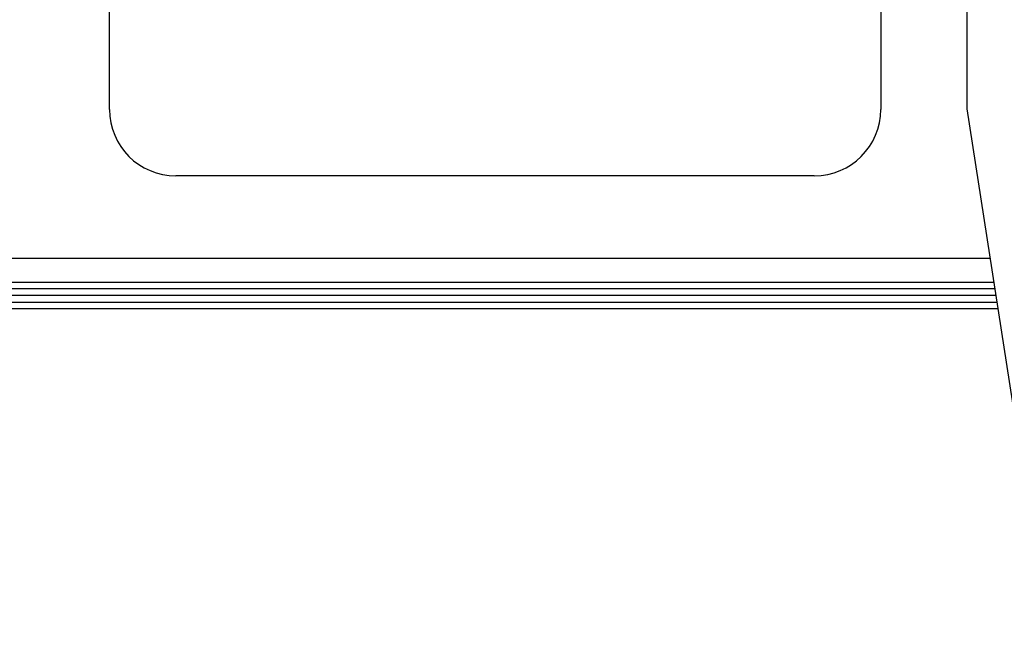
# Model space of a CAD drawing. Units: millimetres. Extents: x 629 to 3599, y -78 to 2022.
# Drawn here: x 2241 to 2315, y 664 to 711 of the extents above; entities that cross this region are included whole.
import ezdxf

# ---------------------------------------------------------------- set-up
doc = ezdxf.new("R2010")
doc.units = ezdxf.units.MM
doc.header["$LTSCALE"] = 16.335
doc.header["$PDMODE"] = 3
doc.header["$PDSIZE"] = 1
doc.layers.get('0').update_dxf_attribs({"linetype": 'CONTINUOUS'})
doc.layers.get('Defpoints').update_dxf_attribs({"linetype": 'CONTINUOUS'})
doc.styles.get("Standard").update_dxf_attribs({"font": 'simfang.ttf'})
doc.dimstyles.new('DIMSTYLE_1', dxfattribs={"dimtxt": 20, "dimasz": 1, "dimexe": 1.5, "dimexo": 0, "dimgap": 5, "dimtad": 1, "dimdsep": 46, "dimtxsty": 'Standard', "dimblk": '_FILLED', "dimblk1": '_FILLED', "dimblk2": '_FILLED', "dimcen": 0.09, "dimazin": 2, "dimtp": 0.01, "dimtm": 0.01, "dimtfac": 1, "dimtofl": 0, "dimtmove": 0, "dimatfit": 3, "dimldrblk": '_FILLED', "dimfxl": 1, "dimtolj": 1, "dimarcsym": 0})

# ---------------------------------------------------------------- blocks, each defined once
blk = doc.blocks.new('_FILLED')
at = {"color": 0, "linetype": 'ByBlock'}
blk.add_solid([(0, 0), (-1, 0.5), (-1, -0.5)], dxfattribs=at)
blk = doc.blocks.new('*D11')
at = {"color": 0, "linetype": 'Continuous', "lineweight": -2, "transparency": 16777216}
for p, q in [((1517.656, 739.329), (1517.656, 590.079)), ((2337.656, 739.329), (2337.656, 590.079)), ((2336.656, 591.579), (1518.656, 591.579))]:
    blk.add_line(p, q, dxfattribs=at)
at = {"layer": 'Defpoints', "color": 0, "linetype": 'Continuous', "transparency": 16777216}
for p in [(1517.656, 739.329), (2337.656, 739.329), (1517.656, 591.579)]:
    blk.add_point(p, dxfattribs=at)
at = {"color": 0, "linetype": 'Continuous', "lineweight": -2, "transparency": 16777216, "rotation": 180}
blk.add_blockref('_FILLED', (1517.656, 591.579), dxfattribs=at)
at = {"color": 0, "linetype": 'Continuous', "lineweight": -2, "transparency": 16777216}
blk.add_blockref('_FILLED', (2337.656, 591.579), dxfattribs=at)
at = {"color": 0, "linetype": 'Continuous', "transparency": 16777216, "insert": (1935.835, 616.807), "char_height": 20, "width": 44.0625, "attachment_point": 2}
blk.add_mtext('\\A1;820', dxfattribs=at)

msp = doc.modelspace()

# ---------------------------------------------------------------- linework, layer by layer
at = {"color": 3, "linetype": 'Continuous'}
for p, q in [((2247.656, 704.329), (2247.656, 774.329)), ((2305.656, 730.585), (2305.656, 704.329)), ((2312.156, 704.368), (2312.156, 721.329)), ((2318.131, 665.718), (2312.156, 704.368)), ((2300.656, 699.329), (2252.656, 699.329)), ((2138.456, 693.129), (2313.893, 693.129)), ((2138.456, 691.329), (2314.171, 691.329))]:
    msp.add_line(p, q, dxfattribs=at)
at = {"color": 7, "linetype": 'Continuous'}
for p, q in [((2314.249, 690.829), (2138.456, 690.829)), ((2314.326, 690.329), (2137.656, 690.329)), ((2314.481, 689.329), (1540.831, 689.329)), ((2138.456, 689.829), (2314.403, 689.829))]:
    msp.add_line(p, q, dxfattribs=at)
at = {"color": 3, "linetype": 'Continuous'}
for centre, start, end in [((2252.656, 704.329), 180, 270), ((2300.656, 704.329), 270, 0)]:
    msp.add_arc(centre, 5, start, end, dxfattribs=at)

# ---------------------------------------------------------------- dimensions: what is measured, and where the dimension line sits
at = {"color": 2, "linetype": 'Continuous'}
dim = msp.add_linear_dim(base=(1517.656, 591.579), p1=(2337.656, 739.329), p2=(1517.656, 739.329), angle=180, dimstyle='DIMSTYLE_1', dxfattribs=at)
dim.commit()
dim.dimension.update_dxf_attribs({"geometry": '*D11', "text_midpoint": (1935.835, 591.579), "dimtype": 160})

doc.saveas('drawing.dxf')
